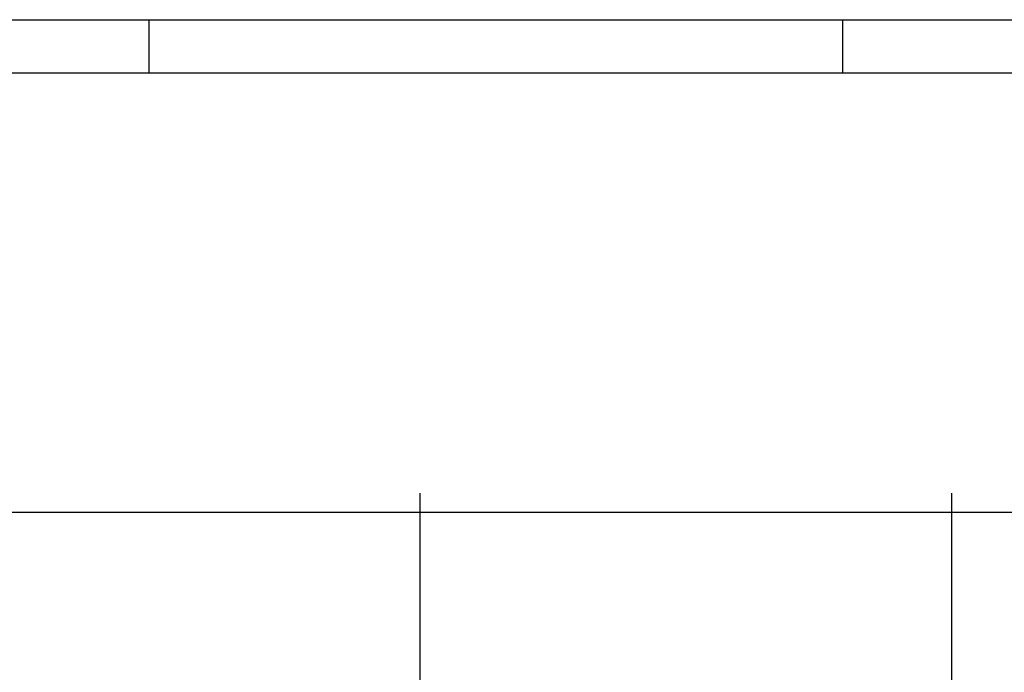
# Model space of a CAD drawing. Extents: x 185399 to 185830, y 678544 to 678851.
# Drawn here: x 185562 to 185655, y 678785 to 678846 of the extents above; entities that cross this region are included whole.
import ezdxf

# ---------------------------------------------------------------- set-up
doc = ezdxf.new("R2010")
doc.units = 0
doc.header["$LTSCALE"] = 4
doc.header["$MEASUREMENT"] = 0
for name, color, linetype in [('COORD', 1, 'CONTINUOUS'), ('FORM2', 2, 'CONTINUOUS'), ('FORM6', 6, 'CONTINUOUS'), ('MALHA', 9, 'CONTINUOUS')]:
    doc.layers.add(name, color=color, linetype=linetype)

# ---------------------------------------------------------------- blocks, each defined once
blk = doc.blocks.new('CRUZ')
at = {"layer": 'COORD'}
for p, q in [((0, 3), (0, -3)), ((-3, 0), (3, 0))]:
    blk.add_line(p, q, dxfattribs=at)

msp = doc.modelspace()

# ---------------------------------------------------------------- linework, layer by layer
at = {"layer": 'FORM2'}
for p, q in [((185404.253, 678846.369), (185824.753, 678846.369)), ((185574.503, 678846.369), (185574.503, 678841.369)), ((185639.753, 678846.369), (185639.753, 678841.369))]:
    msp.add_line(p, q, dxfattribs=at)
at = {"layer": 'FORM6'}
msp.add_line((185416.753, 678841.369), (185819.753, 678841.369), dxfattribs=at)
at = {"layer": 'MALHA', "color": 251}
for p, q in [((185500, 678800), (185800, 678800)), ((185600, 678800), (185600, 678700)), ((185650, 678800), (185650, 678700))]:
    msp.add_line(p, q, dxfattribs=at)

# ---------------------------------------------------------------- block references
at = {"layer": 'COORD', "color": 9, "xscale": 0.6, "yscale": 0.6, "zscale": 0.6}
for p in [(185600, 678800), (185600, 678800), (185650, 678800), (185650, 678800)]:
    msp.add_blockref('CRUZ', p, dxfattribs=at)

doc.saveas('drawing.dxf')
